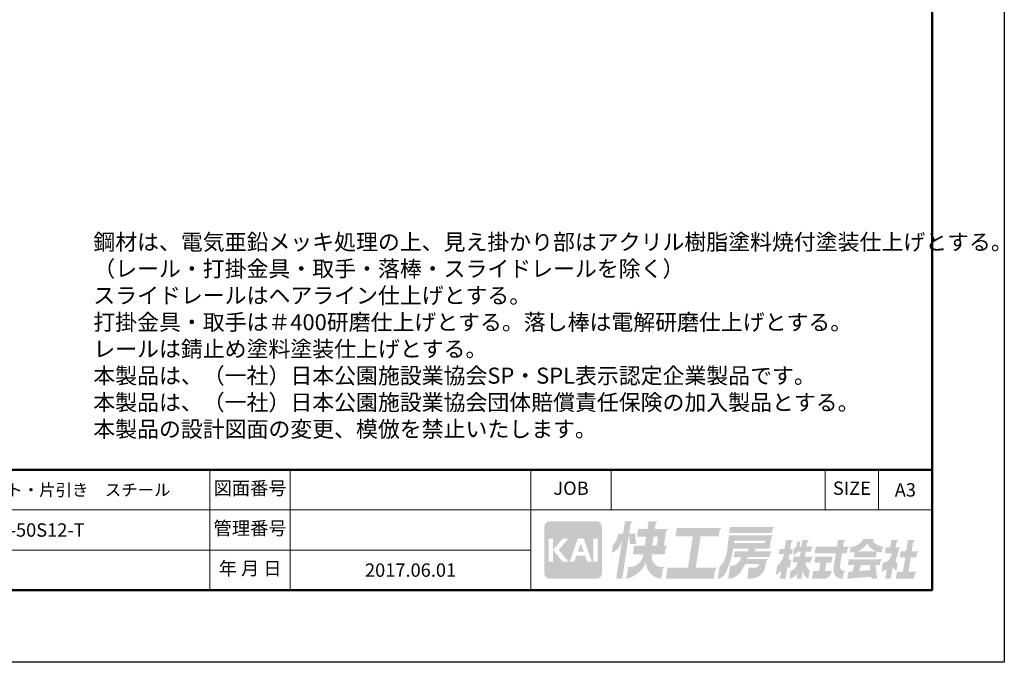
# Model space of a CAD drawing. Extents: x 72424 to 89224, y 10225 to 22105.
# Drawn here: x 81861 to 89224, y 10225 to 15034 of the extents above; entities that cross this region are included whole.
import ezdxf
from ezdxf.enums import TextEntityAlignment as Align

# ---------------------------------------------------------------- set-up
doc = ezdxf.new("R2010")
doc.units = 0
doc.header["$MEASUREMENT"] = 0
doc.layers.get('DefPoints').update_dxf_attribs({"linetype": 'CONTINUOUS'})
for name, color, linetype, lineweight in [('FRAM3', 1, 'CONTINUOUS', 50), ('ハッチング', 8, 'CONTINUOUS', 5), ('外形線', 7, 'CONTINUOUS', 18), ('文字', 4, 'CONTINUOUS', 18), ('細線', 8, 'CONTINUOUS', 5)]:
    doc.layers.add(name, color=color, linetype=linetype, lineweight=lineweight)
doc.styles.get("Standard").update_dxf_attribs({"font": 'TXT.SHX', "bigfont": 'bigfont.shx'})

# ---------------------------------------------------------------- blocks, each defined once
blk = doc.blocks.new('快工房表題欄1')
at = {"layer": 'ハッチング'}
h = blk.add_hatch(color=256, dxfattribs=at)
h.paths.add_polyline_path([(-61.74, 11.86, 0.414214), (-62.74, 12.86), (-71.47, 12.86, 0.414214), (-72.47, 11.86), (-72.47, 3.14, 0.414214), (-71.47, 2.14), (-62.74, 2.14, 0.414214), (-61.74, 3.14)])
h.paths.add_polyline_path([(-68.01, 9.65), (-69.81, 7.5), (-68.01, 5.35), (-69.06, 5.35), (-70.86, 7.5), (-70.86, 5.35), (-71.66, 5.35), (-71.66, 9.65), (-70.86, 9.65), (-70.86, 7.5), (-69.06, 9.65)], flags=16)
h.paths.add_polyline_path([(-66.22, 9.65), (-65.15, 9.65), (-63.62, 5.35), (-64.47, 5.35), (-64.86, 6.43), (-66.51, 6.43), (-66.89, 5.35), (-67.74, 5.35)], flags=16)
h.paths.add_polyline_path([(-65.68, 8.75), (-65.14, 7.23), (-66.22, 7.23)], flags=0)
h.paths.add_polyline_path([(-63.35, 9.65), (-62.55, 9.65), (-62.55, 5.35), (-63.35, 5.35)], flags=16)
h = blk.add_hatch(color=256, dxfattribs=at)
h.paths.add_polyline_path([(-56.66, 10.39), (-56.48, 8.63), (-55.35, 8.63), (-55.5, 10.13, -0.262415), (-55.3, 10.59), (-56.63, 10.59), (-56.37, 12.27, -0.232242), (-55.95, 12.86), (-57.41, 12.86), (-57.76, 10.59), (-58.69, 10.59, -0.148344), (-59.53, 8.61, -0.154378), (-59.64, 8.54), (-59.68, 8.53), (-59.89, 6.98, 0.208713), (-58.41, 8.3), (-57.97, 9.25), (-59.06, 2.14), (-57.93, 2.14)])
h.paths.add_polyline_path([(-49.77, 10.82, -0.232242), (-49.35, 11.42), (-51.84, 11.42), (-51.71, 12.27, -0.232242), (-51.3, 12.86), (-53.01, 12.86), (-53.24, 11.42), (-54.94, 11.42), (-55.16, 9.98), (-53.46, 9.98), (-53.71, 8.32), (-55.71, 8.32), (-55.97, 6.68), (-53.97, 6.68, -0.398913), (-56.79, 4.3), (-57.21, 2.14, 0.260652), (-53.49, 5.23, 0.395449), (-50.61, 2.14), (-50.33, 3.95, -0.370178), (-49.92, 4.3), (-50.27, 4.3, -0.507828), (-52.37, 6.68), (-49.99, 6.68), (-49.83, 7.73, -0.232242), (-49.41, 8.32), (-50.15, 8.32)])
h.paths.add_polyline_path([(-52.07, 9.98), (-51.24, 9.98), (-51.49, 8.32), (-52.32, 8.32)], flags=16)
h.paths.add_polyline_path([(-39.73, 11.03, -0.232242), (-39.32, 11.62), (-47.72, 11.62), (-47.96, 10.08), (-44.73, 10.08), (-45.63, 4.2), (-49.46, 4.2), (-49.78, 2.14), (-40.81, 2.14), (-40.58, 3.6, -0.232242), (-40.17, 4.2), (-44.19, 4.2), (-43.28, 10.08), (-39.88, 10.08)])
h.paths.add_polyline_path([(-29.43, 11.83), (-37.82, 11.83), (-37.95, 10.69), (-29.93, 10.69), (-29.84, 11.23, -0.232242)])
h.paths.add_polyline_path([(-29.66, 10.28), (-37.99, 10.28), (-38.33, 7.29, -0.097157), (-39.21, 4.91, -0.2357), (-39.67, 4.61), (-40.09, 2.14, 0.226047), (-38.64, 3.17, 0.083786), (-37.21, 7.75), (-34.3, 7.75), (-34.37, 7.29), (-36.91, 7.29), (-37.08, 6.21), (-35.75, 6.21, -0.427669), (-37.72, 4.61), (-38.13, 2.14, 0.253999), (-35.61, 3.68), (-34.93, 4.87), (-32.34, 4.87, -0.398951), (-33.07, 4.2), (-34.31, 4.2), (-34.52, 2.14), (-33.58, 2.22, 0.315607), (-31.22, 4.2), (-31.06, 5.2, -0.232242), (-30.65, 5.8), (-34.57, 5.8), (-34.5, 6.21), (-30.38, 6.21), (-30.3, 6.7, -0.232242), (-29.89, 7.29), (-33.13, 7.29), (-33.06, 7.75), (-30.38, 7.75), (-30.08, 9.69, -0.232242)])
h.paths.add_polyline_path([(-31.2, 9.25), (-31.27, 8.79), (-37.05, 8.79), (-36.98, 9.25)], flags=16)
h = blk.add_hatch(color=256, dxfattribs=at)
h.paths.add_polyline_path([(-26.07, 7.37, -0.196119), (-25.87, 7.71), (-26.55, 7.71), (-26.38, 8.76, -0.232242), (-25.97, 9.36), (-27.32, 9.36), (-27.58, 7.71), (-28.51, 7.71), (-28.66, 6.78), (-27.72, 6.78, -0.226694), (-28.95, 4.61), (-29.22, 2.86, 0.107445), (-28.2, 3.68), (-28.43, 2.14), (-27.4, 2.14), (-27.05, 4.41, 0.167613), (-26.56, 4.18), (-26.34, 5.64, -0.334207), (-26.8, 6.06), (-26.69, 6.78), (-26.17, 6.78)])
h.paths.add_polyline_path([(-22.19, 8.12), (-23.49, 8.12), (-23.39, 8.76, -0.232242), (-22.98, 9.36), (-24.23, 9.36), (-24.42, 8.12), (-24.76, 8.12), (-24.62, 9.05), (-25.24, 9.05), (-25.32, 8.51, -0.211166), (-25.77, 7.81), (-25.96, 6.57, 0.16663), (-25.09, 7.19), (-24.56, 7.19), (-24.71, 6.26), (-25.9, 6.26), (-26.06, 5.23), (-25.17, 5.23, -0.310223), (-26.47, 3.58), (-26.68, 2.14, 0.232492), (-25.18, 3.17), (-25.34, 2.14), (-24.41, 2.14), (-24.19, 3.58, 0.2567), (-23.14, 2.14), (-22.9, 3.68, -0.155803), (-23.73, 5.23), (-22.66, 5.23), (-22.59, 5.67, -0.232242), (-22.18, 6.26), (-23.78, 6.26), (-23.64, 7.19), (-22.66, 7.19), (-22.61, 7.52, -0.232242)])
h.paths.add_polyline_path([(-15.86, 7.52, -0.232242), (-15.44, 8.12), (-16.66, 8.12), (-16.56, 8.76, -0.232242), (-16.15, 9.36), (-17.61, 9.36), (-17.8, 8.12), (-21.75, 8.12), (-21.94, 6.88), (-17.99, 6.88), (-18.42, 4.03, 0.479662), (-16.69, 2.14), (-16.56, 2.98, -0.232242), (-16.14, 3.58), (-16.33, 3.58, -0.48371), (-17.21, 4.53), (-16.85, 6.88), (-15.96, 6.88)])
h.paths.add_polyline_path([(-18.69, 5.93, -0.196119), (-18.49, 6.26), (-21.82, 6.26), (-21.99, 5.13), (-20.91, 5.13), (-21.14, 3.58), (-22.23, 3.58), (-22.45, 2.14), (-20.01, 2.14, 0.392788), (-18.84, 3.89, -0.340104), (-19.39, 3.58), (-20.01, 3.58), (-19.77, 5.13), (-18.81, 5.13)])
h.paths.add_polyline_path([(-11.07, 9.15, -0.207311), (-10.8, 9.56), (-12.86, 9.56, -0.27827), (-15.23, 8.12), (-15.39, 7.04, 0.062802), (-14.47, 7.12), (-14.62, 6.16), (-10.49, 6.16), (-10.33, 7.23, 0.06639), (-9.42, 7.04), (-9.34, 7.52, -0.211093), (-8.99, 8.08, -0.196447)])
h.paths.add_polyline_path([(-10.48, 7.29), (-13.9, 7.29, 0.15691), (-12.14, 8.74, 0.161164)], flags=16)
h.paths.add_polyline_path([(-9.29, 5.75), (-15.59, 5.75), (-15.75, 4.72), (-14.51, 4.72), (-14.92, 3.48), (-15.65, 3.48), (-15.85, 2.14), (-11.36, 2.53), (-11.32, 2.14), (-10.28, 2.14), (-10.59, 4.72), (-9.78, 4.72), (-9.71, 5.15, -0.232242)])
h.paths.add_polyline_path([(-11.62, 4.72), (-11.51, 3.76), (-13.66, 3.57), (-13.27, 4.72)], flags=17)
h.paths.add_polyline_path([(-5.84, 8.02), (-6.8, 8.02), (-6.69, 8.76, -0.232242), (-6.27, 9.36), (-7.63, 9.36), (-7.83, 8.02), (-8.67, 8.02), (-8.84, 6.88), (-7.6, 6.88, -0.397579), (-9.25, 5.13), (-9.36, 3.48, 0.050976), (-8.46, 3.94), (-8.74, 2.14), (-7.71, 2.14), (-7.36, 4.41, 0.16671), (-6.67, 3.58), (-6.47, 4.92, -0.169934), (-6.85, 5.64, 0.091272), (-6.26, 7.34), (-6.25, 7.42, -0.232242)])
h.paths.add_polyline_path([(-2.46, 7.29), (-3.82, 7.29), (-3.59, 8.76, -0.232242), (-3.18, 9.36), (-4.53, 9.36), (-4.85, 7.29), (-5.88, 7.29), (-6.06, 6.16), (-5.02, 6.16), (-5.44, 3.48), (-6.57, 3.48), (-6.78, 2.14), (-3.37, 2.14), (-3.26, 2.88, -0.232242), (-2.84, 3.48), (-4.41, 3.48), (-3.99, 6.16), (-2.96, 6.16), (-2.88, 6.7, -0.232242)])
at = {"layer": 'FRAM3'}
for p, q in [((0, 22.5), (-377.5, 22.5)), ((0, 0), (0, 22.5)), ((0, 0), (-377.5, 0))]:
    blk.add_line(p, q, dxfattribs=at)
at = {"layer": '外形線'}
for p, q in [((-135, 22.5), (-135, 0)), ((-75, 22.5), (-75, 0)), ((-20, 22.5), (-20, 15)), ((0, 15), (-377.5, 15)), ((-75, 7.5), (-377.5, 7.5))]:
    blk.add_line(p, q, dxfattribs=at)
at = {"layer": '細線'}
for p, q in [((-120, 22.5), (-120, 0)), ((-60, 22.5), (-60, 15)), ((-10, 22.5), (-10, 15))]:
    blk.add_line(p, q, dxfattribs=at)
at = {"layer": '文字', "char_height": 2.5, "attachment_point": 5}
for s, insert, width in [('図面番号', (-127.5, 18.75), 15), ('JOB', (-67.5, 18.75), 15), ('SIZE', (-15, 18.75), 10), ('管理番号', (-127.5, 11.25), 15), ('年 月 日', (-127.5, 3.75), 15)]:
    blk.add_mtext(s, dxfattribs=dict(at, insert=insert, width=width))
at = {"layer": '文字'}
for tag, p in [('設計', (-255, 18.75)), ('製品名称', (-170, 18.75)), ('図面番号', (-97.5, 18.75)), ('JOB', (-40, 18.75)), ('A*', (-5, 18.75)), ('符号１', (-372.5, 11.25)), ('改定事項１', (-335, 11.25)), ('改定年月日１', (-287.5, 11.25)), ('製図', (-255, 11.25)), ('縮尺', (-230, 11.25)), ('型番', (-170, 11.25)), ('管理番号', (-97.5, 11.25)), ('符号２', (-372.5, 3.75)), ('改定事項２', (-335, 3.75)), ('改定年月日２', (-287.5, 3.75)), ('検図', (-255, 3.75)), ('番号', (-230, 3.75)), ('物件名称', (-170, 3.75)), ('年月日', (-97.5, 3.75))]:
    blk.add_attdef(tag, text='', height=2.5, dxfattribs=at).set_placement(p, align=Align.MIDDLE_CENTER)

msp = doc.modelspace()

# ---------------------------------------------------------------- linework, layer by layer
at = {"layer": 'DefPoints'}
msp.add_lwpolyline([(72423.55, 22105.22), (89223.55, 22105.22), (89223.55, 10225.22), (72423.55, 10225.22)], close=True, dxfattribs=at)
at = {"layer": 'FRAM3', "color": 1, "linetype": 'Continuous'}
msp.add_lwpolyline([(73583.55, 10765.22), (73583.55, 21565.22), (88683.55, 21565.22), (88683.55, 10765.22)], close=True, dxfattribs=at)

# ---------------------------------------------------------------- block references
at = {"layer": '外形線'}
ref = msp.add_blockref('快工房表題欄1', (88683.55, 10765.22), dxfattribs=dict(at, xscale=40, yscale=40, zscale=40))
ref.add_attrib('A*', 'A3', dxfattribs={"layer": '文字', "height": 100}).set_placement((88483.55, 11515.22), align=Align.MIDDLE_CENTER)
ref.add_attrib('年月日', '2017.06.01', dxfattribs={"layer": '文字', "height": 100}).set_placement((84783.55, 10915.22), align=Align.MIDDLE_CENTER)
ref.add_attrib('製品名称', 'マルチスライドゲート・片引き\u3000スチール\u3000', dxfattribs={"layer": '文字', "height": 90}).set_placement((81883.55, 11515.22), align=Align.MIDDLE_CENTER)
ref.add_attrib('型番', 'KAMA-50S12-T', dxfattribs={"layer": '文字', "height": 100}).set_placement((81883.55, 11215.22), align=Align.MIDDLE_CENTER)

# ---------------------------------------------------------------- texts
at = {"layer": '文字', "insert": (82411.14, 11872.75), "char_height": 120, "attachment_point": 7}
msp.add_mtext('鋼材は、電気亜鉛メッキ処理の上、見え掛かり部はアクリル樹脂塗料焼付塗装仕上げとする。\\P（レール・打掛金具・取手・落棒・スライドレールを除く）\\Pスライドレールはヘアライン仕上げとする。\\P打掛金具・取手は＃400研磨仕上げとする。落し棒は電解研磨仕上げとする。\\Pレールは錆止め塗料塗装仕上げとする。\\P本製品は、（一社）日本公園施設業協会SP・SPL表示認定企業製品です。\\P本製品は、（一社）日本公園施設業協会団体賠償責任保険の加入製品とする。\\P本製品の設計図面の変更、模倣を禁止いたします。', dxfattribs=at)

doc.saveas('drawing.dxf')
